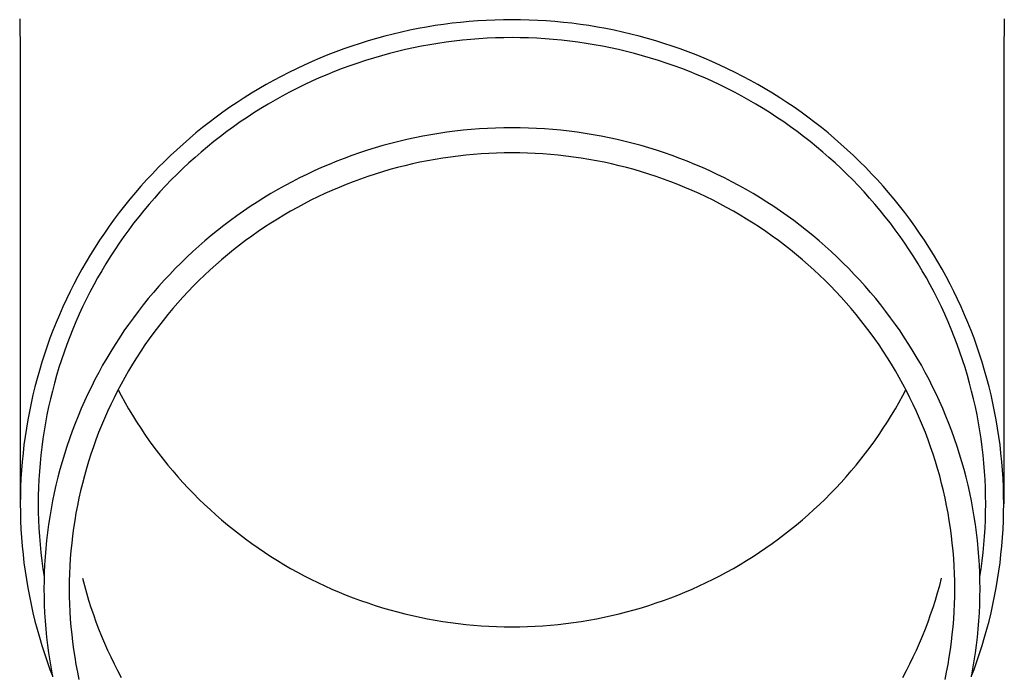
# Model space of a CAD drawing. Units: millimetres. Extents: x 0 to 33640, y 0 to 23760.
# Drawn here: x 9786 to 9846, y 9041 to 9081 of the extents above; entities that cross this region are included whole.
import ezdxf

# ---------------------------------------------------------------- set-up
doc = ezdxf.new("R2010")
doc.units = ezdxf.units.MM
doc.layers.add('YKK_13', color=4, linetype='Continuous', lineweight=30)

msp = doc.modelspace()

# ---------------------------------------------------------------- linework, layer by layer
at = {"layer": 'YKK_13'}
for p, q in [((9785.851, 9081.129), (9785.89, 9078.967)), ((9811.844, 9080.78), (9811.323, 9080.704)), ((9812.366, 9080.848), (9811.844, 9080.78)), ((9812.888, 9080.907), (9812.366, 9080.848)), ((9813.412, 9080.956), (9812.888, 9080.907)), ((9813.937, 9080.997), (9813.412, 9080.956)), ((9814.462, 9081.029), (9813.937, 9080.997)), ((9814.988, 9081.051), (9814.462, 9081.029)), ((9815.514, 9081.065), (9814.988, 9081.051)), ((9816.04, 9081.069), (9815.514, 9081.065)), ((9816.566, 9081.065), (9816.04, 9081.069)), ((9817.092, 9081.051), (9816.566, 9081.065)), ((9817.618, 9081.029), (9817.092, 9081.051)), ((9818.143, 9080.997), (9817.618, 9081.029)), ((9818.668, 9080.956), (9818.143, 9080.997)), ((9819.191, 9080.907), (9818.668, 9080.956)), ((9819.714, 9080.848), (9819.191, 9080.907)), ((9820.236, 9080.78), (9819.714, 9080.848)), ((9820.756, 9080.704), (9820.236, 9080.78)), ((9846.229, 9081.129), (9846.19, 9078.967)), ((9808.746, 9080.187), (9808.237, 9080.058)), ((9809.258, 9080.308), (9808.746, 9080.187)), ((9809.771, 9080.421), (9809.258, 9080.308)), ((9810.287, 9080.524), (9809.771, 9080.421)), ((9810.804, 9080.618), (9810.287, 9080.524)), ((9811.323, 9080.704), (9810.804, 9080.618)), ((9821.275, 9080.618), (9820.756, 9080.704)), ((9821.793, 9080.524), (9821.275, 9080.618)), ((9822.308, 9080.421), (9821.793, 9080.524)), ((9822.822, 9080.308), (9822.308, 9080.421)), ((9823.334, 9080.187), (9822.822, 9080.308)), ((9823.843, 9080.058), (9823.334, 9080.187)), ((9806.723, 9079.616), (9806.224, 9079.452)), ((9807.225, 9079.772), (9806.723, 9079.616)), ((9807.729, 9079.919), (9807.225, 9079.772)), ((9808.237, 9080.058), (9807.729, 9079.919)), ((9811.495, 9079.617), (9810.995, 9079.535)), ((9811.997, 9079.691), (9811.495, 9079.617)), ((9812.5, 9079.756), (9811.997, 9079.691)), ((9813.003, 9079.813), (9812.5, 9079.756)), ((9813.508, 9079.861), (9813.003, 9079.813)), ((9814.013, 9079.9), (9813.508, 9079.861)), ((9814.52, 9079.93), (9814.013, 9079.9)), ((9815.026, 9079.952), (9814.52, 9079.93)), ((9815.533, 9079.965), (9815.026, 9079.952)), ((9816.04, 9079.969), (9815.533, 9079.965)), ((9816.547, 9079.965), (9816.04, 9079.969)), ((9817.054, 9079.952), (9816.547, 9079.965)), ((9817.56, 9079.93), (9817.054, 9079.952)), ((9818.066, 9079.9), (9817.56, 9079.93)), ((9818.572, 9079.861), (9818.066, 9079.9)), ((9819.076, 9079.813), (9818.572, 9079.861)), ((9819.58, 9079.756), (9819.076, 9079.813)), ((9820.083, 9079.691), (9819.58, 9079.756)), ((9820.584, 9079.617), (9820.083, 9079.691)), ((9821.084, 9079.535), (9820.584, 9079.617)), ((9824.35, 9079.919), (9823.843, 9080.058)), ((9824.855, 9079.772), (9824.35, 9079.919)), ((9825.357, 9079.616), (9824.855, 9079.772)), ((9825.856, 9079.452), (9825.357, 9079.616)), ((9805.235, 9079.097), (9804.746, 9078.907)), ((9805.728, 9079.279), (9805.235, 9079.097)), ((9806.224, 9079.452), (9805.728, 9079.279)), ((9808.521, 9078.995), (9808.033, 9078.862)), ((9809.012, 9079.12), (9808.521, 9078.995)), ((9809.505, 9079.237), (9809.012, 9079.12)), ((9810, 9079.345), (9809.505, 9079.237)), ((9810.497, 9079.444), (9810, 9079.345)), ((9810.995, 9079.535), (9810.497, 9079.444)), ((9821.583, 9079.444), (9821.084, 9079.535)), ((9822.08, 9079.345), (9821.583, 9079.444)), ((9822.575, 9079.237), (9822.08, 9079.345)), ((9823.068, 9079.12), (9822.575, 9079.237)), ((9823.559, 9078.995), (9823.068, 9079.12)), ((9824.047, 9078.862), (9823.559, 9078.995)), ((9826.352, 9079.279), (9825.856, 9079.452)), ((9826.845, 9079.097), (9826.352, 9079.279)), ((9827.334, 9078.907), (9826.845, 9079.097)), ((9785.89, 9078.966), (9785.89, 9051.379)), ((9803.777, 9078.503), (9803.298, 9078.288)), ((9804.259, 9078.709), (9803.777, 9078.503)), ((9804.746, 9078.907), (9804.259, 9078.709)), ((9806.582, 9078.412), (9806.104, 9078.245)), ((9807.063, 9078.57), (9806.582, 9078.412)), ((9807.547, 9078.72), (9807.063, 9078.57)), ((9808.033, 9078.862), (9807.547, 9078.72)), ((9824.533, 9078.72), (9824.047, 9078.862)), ((9825.017, 9078.57), (9824.533, 9078.72)), ((9825.498, 9078.412), (9825.017, 9078.57)), ((9825.976, 9078.245), (9825.498, 9078.412)), ((9827.82, 9078.709), (9827.334, 9078.907)), ((9828.303, 9078.503), (9827.82, 9078.709)), ((9828.782, 9078.288), (9828.303, 9078.503)), ((9846.19, 9078.966), (9846.19, 9051.379)), ((9802.352, 9077.833), (9801.885, 9077.594)), ((9802.823, 9078.065), (9802.352, 9077.833)), ((9803.298, 9078.288), (9802.823, 9078.065)), ((9805.158, 9077.888), (9804.689, 9077.697)), ((9805.629, 9078.07), (9805.158, 9077.888)), ((9806.104, 9078.245), (9805.629, 9078.07)), ((9826.45, 9078.07), (9825.976, 9078.245)), ((9826.922, 9077.888), (9826.45, 9078.07)), ((9827.391, 9077.697), (9826.922, 9077.888)), ((9829.257, 9078.065), (9828.782, 9078.288)), ((9829.728, 9077.833), (9829.257, 9078.065)), ((9830.194, 9077.594), (9829.728, 9077.833)), ((9801.423, 9077.347), (9800.965, 9077.092)), ((9801.885, 9077.594), (9801.423, 9077.347)), ((9803.763, 9077.291), (9803.305, 9077.076)), ((9804.224, 9077.498), (9803.763, 9077.291)), ((9804.689, 9077.697), (9804.224, 9077.498)), ((9827.856, 9077.498), (9827.391, 9077.697)), ((9828.317, 9077.291), (9827.856, 9077.498)), ((9828.775, 9077.076), (9828.317, 9077.291)), ((9830.657, 9077.347), (9830.194, 9077.594)), ((9831.115, 9077.092), (9830.657, 9077.347)), ((9800.063, 9076.558), (9799.619, 9076.279)), ((9800.512, 9076.829), (9800.063, 9076.558)), ((9800.965, 9077.092), (9800.512, 9076.829)), ((9802.402, 9076.623), (9801.956, 9076.385)), ((9802.851, 9076.853), (9802.402, 9076.623)), ((9803.305, 9077.076), (9802.851, 9076.853)), ((9829.228, 9076.853), (9828.775, 9077.076)), ((9829.678, 9076.623), (9829.228, 9076.853)), ((9830.124, 9076.385), (9829.678, 9076.623)), ((9831.568, 9076.829), (9831.115, 9077.092)), ((9832.017, 9076.558), (9831.568, 9076.829)), ((9832.461, 9076.279), (9832.017, 9076.558)), ((9799.18, 9075.993), (9798.747, 9075.7)), ((9799.619, 9076.279), (9799.18, 9075.993)), ((9801.515, 9076.139), (9801.078, 9075.886)), ((9801.956, 9076.385), (9801.515, 9076.139)), ((9830.565, 9076.139), (9830.124, 9076.385)), ((9831.002, 9075.886), (9830.565, 9076.139)), ((9832.9, 9075.993), (9832.461, 9076.279)), ((9833.333, 9075.7), (9832.9, 9075.993)), ((9798.318, 9075.399), (9797.895, 9075.091)), ((9798.747, 9075.7), (9798.318, 9075.399)), ((9800.218, 9075.357), (9799.795, 9075.082)), ((9800.646, 9075.625), (9800.218, 9075.357)), ((9801.078, 9075.886), (9800.646, 9075.625)), ((9831.434, 9075.625), (9831.002, 9075.886)), ((9831.862, 9075.357), (9831.434, 9075.625)), ((9832.284, 9075.082), (9831.862, 9075.357)), ((9833.762, 9075.399), (9833.333, 9075.7)), ((9834.185, 9075.091), (9833.762, 9075.399)), ((9797.478, 9074.775), (9797.066, 9074.453)), ((9797.895, 9075.091), (9797.478, 9074.775)), ((9799.378, 9074.799), (9798.965, 9074.509)), ((9799.795, 9075.082), (9799.378, 9074.799)), ((9832.702, 9074.799), (9832.284, 9075.082)), ((9833.115, 9074.509), (9832.702, 9074.799)), ((9834.602, 9074.775), (9834.185, 9075.091)), ((9835.014, 9074.453), (9834.602, 9074.775)), ((9797.066, 9074.453), (9796.66, 9074.123)), ((9798.557, 9074.212), (9798.155, 9073.909)), ((9798.965, 9074.509), (9798.557, 9074.212)), ((9812.046, 9074.17), (9811.55, 9074.097)), ((9812.542, 9074.234), (9812.046, 9074.17)), ((9813.04, 9074.29), (9812.542, 9074.234)), ((9813.539, 9074.337), (9813.04, 9074.29)), ((9814.038, 9074.376), (9813.539, 9074.337)), ((9814.538, 9074.406), (9814.038, 9074.376)), ((9815.038, 9074.428), (9814.538, 9074.406)), ((9815.539, 9074.441), (9815.038, 9074.428)), ((9816.04, 9074.445), (9815.539, 9074.441)), ((9816.541, 9074.441), (9816.04, 9074.445)), ((9817.042, 9074.428), (9816.541, 9074.441)), ((9817.542, 9074.406), (9817.042, 9074.428)), ((9818.042, 9074.376), (9817.542, 9074.406)), ((9818.541, 9074.337), (9818.042, 9074.376)), ((9819.04, 9074.29), (9818.541, 9074.337)), ((9819.538, 9074.234), (9819.04, 9074.29)), ((9820.034, 9074.17), (9819.538, 9074.234)), ((9820.53, 9074.097), (9820.034, 9074.17)), ((9833.523, 9074.212), (9833.115, 9074.509)), ((9833.925, 9073.909), (9833.523, 9074.212)), ((9835.42, 9074.123), (9835.014, 9074.453)), ((9796.26, 9073.787), (9795.866, 9073.443)), ((9796.66, 9074.123), (9796.26, 9073.787)), ((9797.758, 9073.598), (9797.367, 9073.281)), ((9798.155, 9073.909), (9797.758, 9073.598)), ((9809.097, 9073.605), (9808.612, 9073.481)), ((9809.584, 9073.72), (9809.097, 9073.605)), ((9810.073, 9073.827), (9809.584, 9073.72)), ((9810.564, 9073.925), (9810.073, 9073.827)), ((9811.056, 9074.015), (9810.564, 9073.925)), ((9811.55, 9074.097), (9811.056, 9074.015)), ((9821.024, 9074.015), (9820.53, 9074.097)), ((9821.516, 9073.925), (9821.024, 9074.015)), ((9822.007, 9073.827), (9821.516, 9073.925)), ((9822.496, 9073.72), (9822.007, 9073.827)), ((9822.983, 9073.605), (9822.496, 9073.72)), ((9823.468, 9073.481), (9822.983, 9073.605)), ((9834.322, 9073.598), (9833.925, 9073.909)), ((9834.713, 9073.281), (9834.322, 9073.598)), ((9835.82, 9073.787), (9835.42, 9074.123)), ((9836.214, 9073.443), (9835.82, 9073.787)), ((9795.478, 9073.093), (9795.096, 9072.737)), ((9795.866, 9073.443), (9795.478, 9073.093)), ((9796.981, 9072.956), (9796.602, 9072.626)), ((9797.367, 9073.281), (9796.981, 9072.956)), ((9807.171, 9073.061), (9806.696, 9072.904)), ((9807.649, 9073.209), (9807.171, 9073.061)), ((9808.129, 9073.35), (9807.649, 9073.209)), ((9808.612, 9073.481), (9808.129, 9073.35)), ((9823.951, 9073.35), (9823.468, 9073.481)), ((9824.431, 9073.209), (9823.951, 9073.35)), ((9824.909, 9073.061), (9824.431, 9073.209)), ((9825.384, 9072.904), (9824.909, 9073.061)), ((9835.098, 9072.956), (9834.713, 9073.281)), ((9835.478, 9072.626), (9835.098, 9072.956)), ((9836.602, 9073.093), (9836.214, 9073.443)), ((9836.984, 9072.737), (9836.602, 9073.093)), ((9794.721, 9072.373), (9794.352, 9072.004)), ((9795.096, 9072.737), (9794.721, 9072.373)), ((9796.602, 9072.626), (9796.228, 9072.289)), ((9805.289, 9072.386), (9804.826, 9072.197)), ((9805.755, 9072.567), (9805.289, 9072.386)), ((9806.224, 9072.74), (9805.755, 9072.567)), ((9806.696, 9072.904), (9806.224, 9072.74)), ((9810.859, 9072.419), (9810.395, 9072.326)), ((9811.325, 9072.504), (9810.859, 9072.419)), ((9811.793, 9072.581), (9811.325, 9072.504)), ((9812.261, 9072.65), (9811.793, 9072.581)), ((9812.731, 9072.711), (9812.261, 9072.65)), ((9813.202, 9072.763), (9812.731, 9072.711)), ((9813.674, 9072.808), (9813.202, 9072.763)), ((9814.146, 9072.845), (9813.674, 9072.808)), ((9814.619, 9072.873), (9814.146, 9072.845)), ((9815.092, 9072.894), (9814.619, 9072.873)), ((9815.566, 9072.906), (9815.092, 9072.894)), ((9816.04, 9072.91), (9815.566, 9072.906)), ((9816.514, 9072.906), (9816.04, 9072.91)), ((9816.987, 9072.894), (9816.514, 9072.906)), ((9817.461, 9072.873), (9816.987, 9072.894)), ((9817.934, 9072.845), (9817.461, 9072.873)), ((9818.406, 9072.808), (9817.934, 9072.845)), ((9818.878, 9072.763), (9818.406, 9072.808)), ((9819.349, 9072.711), (9818.878, 9072.763)), ((9819.818, 9072.65), (9819.349, 9072.711)), ((9820.287, 9072.581), (9819.818, 9072.65)), ((9820.754, 9072.504), (9820.287, 9072.581)), ((9821.22, 9072.419), (9820.754, 9072.504)), ((9821.685, 9072.326), (9821.22, 9072.419)), ((9825.856, 9072.74), (9825.384, 9072.904)), ((9826.325, 9072.567), (9825.856, 9072.74)), ((9826.791, 9072.386), (9826.325, 9072.567)), ((9827.254, 9072.197), (9826.791, 9072.386)), ((9835.852, 9072.289), (9835.478, 9072.626)), ((9837.359, 9072.373), (9836.984, 9072.737)), ((9837.728, 9072.004), (9837.359, 9072.373)), ((9794.352, 9072.004), (9793.99, 9071.628)), ((9795.86, 9071.945), (9795.498, 9071.596)), ((9796.228, 9072.289), (9795.86, 9071.945)), ((9803.911, 9071.796), (9803.459, 9071.583)), ((9804.367, 9072), (9803.911, 9071.796)), ((9804.826, 9072.197), (9804.367, 9072)), ((9808.102, 9071.741), (9807.65, 9071.601)), ((9808.556, 9071.874), (9808.102, 9071.741)), ((9809.013, 9071.999), (9808.556, 9071.874)), ((9809.472, 9072.116), (9809.013, 9071.999)), ((9809.932, 9072.225), (9809.472, 9072.116)), ((9810.395, 9072.326), (9809.932, 9072.225)), ((9822.147, 9072.225), (9821.685, 9072.326)), ((9822.608, 9072.116), (9822.147, 9072.225)), ((9823.067, 9071.999), (9822.608, 9072.116)), ((9823.523, 9071.874), (9823.067, 9071.999)), ((9823.978, 9071.741), (9823.523, 9071.874)), ((9824.43, 9071.601), (9823.978, 9071.741)), ((9827.713, 9072), (9827.254, 9072.197)), ((9828.169, 9071.796), (9827.713, 9072)), ((9828.621, 9071.583), (9828.169, 9071.796)), ((9836.22, 9071.945), (9835.852, 9072.289)), ((9836.581, 9071.596), (9836.22, 9071.945)), ((9838.09, 9071.628), (9837.728, 9072.004)), ((9793.634, 9071.246), (9793.285, 9070.858)), ((9793.99, 9071.628), (9793.634, 9071.246)), ((9795.143, 9071.24), (9794.794, 9070.878)), ((9795.498, 9071.596), (9795.143, 9071.24)), ((9802.566, 9071.135), (9802.126, 9070.9)), ((9803.01, 9071.363), (9802.566, 9071.135)), ((9803.459, 9071.583), (9803.01, 9071.363)), ((9806.31, 9071.134), (9805.869, 9070.963)), ((9806.754, 9071.297), (9806.31, 9071.134)), ((9807.201, 9071.453), (9806.754, 9071.297)), ((9807.65, 9071.601), (9807.201, 9071.453)), ((9824.879, 9071.453), (9824.43, 9071.601)), ((9825.326, 9071.297), (9824.879, 9071.453)), ((9825.77, 9071.134), (9825.326, 9071.297)), ((9826.21, 9070.963), (9825.77, 9071.134)), ((9829.069, 9071.363), (9828.621, 9071.583)), ((9829.514, 9071.135), (9829.069, 9071.363)), ((9829.954, 9070.9), (9829.514, 9071.135)), ((9836.937, 9071.24), (9836.581, 9071.596)), ((9837.286, 9070.878), (9836.937, 9071.24)), ((9838.446, 9071.246), (9838.09, 9071.628)), ((9838.794, 9070.858), (9838.446, 9071.246)), ((9793.285, 9070.858), (9792.944, 9070.464)), ((9794.794, 9070.878), (9794.452, 9070.51)), ((9801.69, 9070.657), (9801.258, 9070.406)), ((9802.126, 9070.9), (9801.69, 9070.657)), ((9804.997, 9070.598), (9804.566, 9070.405)), ((9805.432, 9070.784), (9804.997, 9070.598)), ((9805.869, 9070.963), (9805.432, 9070.784)), ((9826.648, 9070.784), (9826.21, 9070.963)), ((9827.083, 9070.598), (9826.648, 9070.784)), ((9827.514, 9070.405), (9827.083, 9070.598)), ((9830.39, 9070.657), (9829.954, 9070.9)), ((9830.821, 9070.406), (9830.39, 9070.657)), ((9837.628, 9070.51), (9837.286, 9070.878)), ((9839.136, 9070.464), (9838.794, 9070.858)), ((9792.609, 9070.064), (9792.281, 9069.658)), ((9792.944, 9070.464), (9792.609, 9070.064)), ((9794.116, 9070.136), (9793.786, 9069.757)), ((9794.452, 9070.51), (9794.116, 9070.136)), ((9800.831, 9070.148), (9800.409, 9069.883)), ((9801.258, 9070.406), (9800.831, 9070.148)), ((9803.714, 9069.995), (9803.294, 9069.78)), ((9804.138, 9070.204), (9803.714, 9069.995)), ((9804.566, 9070.405), (9804.138, 9070.204)), ((9827.942, 9070.204), (9827.514, 9070.405)), ((9828.366, 9069.995), (9827.942, 9070.204)), ((9828.786, 9069.78), (9828.366, 9069.995)), ((9831.249, 9070.148), (9830.821, 9070.406)), ((9831.671, 9069.883), (9831.249, 9070.148)), ((9837.964, 9070.136), (9837.628, 9070.51)), ((9838.293, 9069.757), (9837.964, 9070.136)), ((9839.471, 9070.064), (9839.136, 9070.464)), ((9839.798, 9069.658), (9839.471, 9070.064)), ((9792.281, 9069.658), (9791.961, 9069.247)), ((9793.464, 9069.372), (9793.148, 9068.981)), ((9793.786, 9069.757), (9793.464, 9069.372)), ((9799.578, 9069.331), (9799.17, 9069.045)), ((9799.991, 9069.611), (9799.578, 9069.331)), ((9800.409, 9069.883), (9799.991, 9069.611)), ((9802.465, 9069.327), (9802.057, 9069.091)), ((9802.877, 9069.557), (9802.465, 9069.327)), ((9803.294, 9069.78), (9802.877, 9069.557)), ((9829.202, 9069.557), (9828.786, 9069.78)), ((9829.615, 9069.327), (9829.202, 9069.557)), ((9830.023, 9069.091), (9829.615, 9069.327)), ((9832.089, 9069.611), (9831.671, 9069.883)), ((9832.502, 9069.331), (9832.089, 9069.611)), ((9832.909, 9069.045), (9832.502, 9069.331)), ((9838.616, 9069.372), (9838.293, 9069.757)), ((9838.932, 9068.981), (9838.616, 9069.372)), ((9840.119, 9069.247), (9839.798, 9069.658)), ((9791.648, 9068.831), (9791.342, 9068.409)), ((9791.961, 9069.247), (9791.648, 9068.831)), ((9793.148, 9068.981), (9792.84, 9068.585)), ((9798.768, 9068.751), (9798.37, 9068.451)), ((9799.17, 9069.045), (9798.768, 9068.751)), ((9801.653, 9068.847), (9801.253, 9068.596)), ((9802.057, 9069.091), (9801.653, 9068.847)), ((9830.427, 9068.847), (9830.023, 9069.091)), ((9830.827, 9068.596), (9830.427, 9068.847)), ((9833.312, 9068.751), (9832.909, 9069.045)), ((9833.709, 9068.451), (9833.312, 9068.751)), ((9839.24, 9068.585), (9838.932, 9068.981)), ((9840.432, 9068.831), (9840.119, 9069.247)), ((9840.737, 9068.409), (9840.432, 9068.831)), ((9791.342, 9068.409), (9791.044, 9067.982)), ((9792.538, 9068.184), (9792.244, 9067.778)), ((9792.84, 9068.585), (9792.538, 9068.184)), ((9797.978, 9068.144), (9797.592, 9067.83)), ((9798.37, 9068.451), (9797.978, 9068.144)), ((9800.858, 9068.338), (9800.467, 9068.074)), ((9801.253, 9068.596), (9800.858, 9068.338)), ((9831.222, 9068.338), (9830.827, 9068.596)), ((9831.612, 9068.074), (9831.222, 9068.338)), ((9834.101, 9068.144), (9833.709, 9068.451)), ((9834.488, 9067.83), (9834.101, 9068.144)), ((9839.542, 9068.184), (9839.24, 9068.585)), ((9839.836, 9067.778), (9839.542, 9068.184)), ((9841.035, 9067.982), (9840.737, 9068.409)), ((9790.754, 9067.55), (9790.471, 9067.113)), ((9791.044, 9067.982), (9790.754, 9067.55)), ((9792.244, 9067.778), (9791.956, 9067.367)), ((9797.211, 9067.509), (9796.836, 9067.182)), ((9797.592, 9067.83), (9797.211, 9067.509)), ((9799.701, 9067.525), (9799.325, 9067.241)), ((9800.082, 9067.803), (9799.701, 9067.525)), ((9800.467, 9068.074), (9800.082, 9067.803)), ((9831.998, 9067.803), (9831.612, 9068.074)), ((9832.379, 9067.525), (9831.998, 9067.803)), ((9832.755, 9067.241), (9832.379, 9067.525)), ((9834.869, 9067.509), (9834.488, 9067.83)), ((9835.244, 9067.182), (9834.869, 9067.509)), ((9840.123, 9067.367), (9839.836, 9067.778)), ((9841.326, 9067.55), (9841.035, 9067.982)), ((9841.609, 9067.113), (9841.326, 9067.55)), ((9790.471, 9067.113), (9790.196, 9066.671)), ((9791.677, 9066.951), (9791.404, 9066.53)), ((9791.956, 9067.367), (9791.677, 9066.951)), ((9796.836, 9067.182), (9796.467, 9066.849)), ((9798.954, 9066.951), (9798.588, 9066.654)), ((9799.325, 9067.241), (9798.954, 9066.951)), ((9833.126, 9066.951), (9832.755, 9067.241)), ((9833.492, 9066.654), (9833.126, 9066.951)), ((9835.613, 9066.849), (9835.244, 9067.182)), ((9840.403, 9066.951), (9840.123, 9067.367)), ((9840.676, 9066.53), (9840.403, 9066.951)), ((9841.883, 9066.671), (9841.609, 9067.113)), ((9790.196, 9066.671), (9789.929, 9066.224)), ((9791.404, 9066.53), (9791.139, 9066.104)), ((9796.103, 9066.509), (9795.746, 9066.163)), ((9796.467, 9066.849), (9796.103, 9066.509)), ((9798.228, 9066.351), (9797.873, 9066.042)), ((9798.588, 9066.654), (9798.228, 9066.351)), ((9833.852, 9066.351), (9833.492, 9066.654)), ((9834.207, 9066.042), (9833.852, 9066.351)), ((9835.977, 9066.509), (9835.613, 9066.849)), ((9836.334, 9066.163), (9835.977, 9066.509)), ((9840.941, 9066.104), (9840.676, 9066.53)), ((9842.151, 9066.224), (9841.883, 9066.671)), ((9789.67, 9065.773), (9789.419, 9065.318)), ((9789.929, 9066.224), (9789.67, 9065.773)), ((9791.139, 9066.104), (9790.882, 9065.674)), ((9795.395, 9065.811), (9795.05, 9065.453)), ((9795.746, 9066.163), (9795.395, 9065.811)), ((9797.524, 9065.726), (9797.18, 9065.405)), ((9797.873, 9066.042), (9797.524, 9065.726)), ((9834.556, 9065.726), (9834.207, 9066.042)), ((9834.9, 9065.405), (9834.556, 9065.726)), ((9836.685, 9065.811), (9836.334, 9066.163)), ((9837.03, 9065.453), (9836.685, 9065.811)), ((9841.198, 9065.674), (9840.941, 9066.104)), ((9842.41, 9065.773), (9842.151, 9066.224)), ((9842.661, 9065.318), (9842.41, 9065.773)), ((9789.419, 9065.318), (9789.176, 9064.858)), ((9790.632, 9065.24), (9790.39, 9064.802)), ((9790.882, 9065.674), (9790.632, 9065.24)), ((9794.712, 9065.09), (9794.38, 9064.72)), ((9795.05, 9065.453), (9794.712, 9065.09)), ((9797.18, 9065.405), (9796.842, 9065.078)), ((9835.238, 9065.078), (9834.9, 9065.405)), ((9837.368, 9065.09), (9837.03, 9065.453)), ((9837.7, 9064.72), (9837.368, 9065.09)), ((9841.448, 9065.24), (9841.198, 9065.674)), ((9841.69, 9064.802), (9841.448, 9065.24)), ((9842.904, 9064.858), (9842.661, 9065.318)), ((9789.176, 9064.858), (9788.941, 9064.395)), ((9790.39, 9064.802), (9790.156, 9064.359)), ((9794.38, 9064.72), (9794.054, 9064.345)), ((9796.51, 9064.745), (9796.184, 9064.407)), ((9796.842, 9065.078), (9796.51, 9064.745)), ((9835.57, 9064.745), (9835.238, 9065.078)), ((9835.896, 9064.407), (9835.57, 9064.745)), ((9838.025, 9064.345), (9837.7, 9064.72)), ((9841.924, 9064.359), (9841.69, 9064.802)), ((9843.139, 9064.395), (9842.904, 9064.858)), ((9788.715, 9063.927), (9788.497, 9063.455)), ((9788.941, 9064.395), (9788.715, 9063.927)), ((9789.93, 9063.912), (9789.712, 9063.462)), ((9790.156, 9064.359), (9789.93, 9063.912)), ((9793.736, 9063.964), (9793.424, 9063.578)), ((9794.054, 9064.345), (9793.736, 9063.964)), ((9795.864, 9064.062), (9795.55, 9063.713)), ((9796.184, 9064.407), (9795.864, 9064.062)), ((9836.216, 9064.062), (9835.896, 9064.407)), ((9836.53, 9063.713), (9836.216, 9064.062)), ((9838.344, 9063.964), (9838.025, 9064.345)), ((9838.656, 9063.578), (9838.344, 9063.964)), ((9842.15, 9063.912), (9841.924, 9064.359)), ((9842.368, 9063.462), (9842.15, 9063.912)), ((9843.365, 9063.927), (9843.139, 9064.395)), ((9843.583, 9063.455), (9843.365, 9063.927)), ((9788.497, 9063.455), (9788.287, 9062.98)), ((9789.712, 9063.462), (9789.501, 9063.008)), ((9793.424, 9063.578), (9793.119, 9063.186)), ((9795.242, 9063.358), (9794.94, 9062.998)), ((9795.55, 9063.713), (9795.242, 9063.358)), ((9836.838, 9063.358), (9836.53, 9063.713)), ((9837.139, 9062.998), (9836.838, 9063.358)), ((9838.961, 9063.186), (9838.656, 9063.578)), ((9842.578, 9063.008), (9842.368, 9063.462)), ((9843.793, 9062.98), (9843.583, 9063.455)), ((9788.287, 9062.98), (9788.085, 9062.501)), ((9789.501, 9063.008), (9789.299, 9062.55)), ((9792.821, 9062.79), (9792.53, 9062.388)), ((9793.119, 9063.186), (9792.821, 9062.79)), ((9794.94, 9062.998), (9794.645, 9062.633)), ((9837.434, 9062.633), (9837.139, 9062.998)), ((9839.259, 9062.79), (9838.961, 9063.186)), ((9839.55, 9062.388), (9839.259, 9062.79)), ((9842.781, 9062.55), (9842.578, 9063.008)), ((9843.994, 9062.501), (9843.793, 9062.98)), ((9788.085, 9062.501), (9787.892, 9062.019)), ((9789.105, 9062.089), (9788.919, 9061.625)), ((9789.299, 9062.55), (9789.105, 9062.089)), ((9792.53, 9062.388), (9792.247, 9061.981)), ((9794.357, 9062.262), (9794.075, 9061.887)), ((9794.645, 9062.633), (9794.357, 9062.262)), ((9837.723, 9062.262), (9837.434, 9062.633)), ((9838.005, 9061.887), (9837.723, 9062.262)), ((9839.833, 9061.981), (9839.55, 9062.388)), ((9842.975, 9062.089), (9842.781, 9062.55)), ((9843.16, 9061.625), (9842.975, 9062.089)), ((9844.187, 9062.019), (9843.994, 9062.501)), ((9787.708, 9061.534), (9787.533, 9061.045)), ((9787.892, 9062.019), (9787.708, 9061.534)), ((9788.919, 9061.625), (9788.742, 9061.158)), ((9791.97, 9061.57), (9791.701, 9061.153)), ((9792.247, 9061.981), (9791.97, 9061.57)), ((9793.8, 9061.507), (9793.532, 9061.123)), ((9794.075, 9061.887), (9793.8, 9061.507)), ((9838.28, 9061.507), (9838.005, 9061.887)), ((9838.548, 9061.123), (9838.28, 9061.507)), ((9840.11, 9061.57), (9839.833, 9061.981)), ((9840.379, 9061.153), (9840.11, 9061.57)), ((9843.338, 9061.158), (9843.16, 9061.625)), ((9844.372, 9061.534), (9844.187, 9062.019)), ((9844.547, 9061.045), (9844.372, 9061.534)), ((9787.533, 9061.045), (9787.366, 9060.554)), ((9788.742, 9061.158), (9788.573, 9060.687)), ((9791.701, 9061.153), (9791.439, 9060.733)), ((9793.532, 9061.123), (9793.27, 9060.734)), ((9838.81, 9060.734), (9838.548, 9061.123)), ((9840.641, 9060.733), (9840.379, 9061.153)), ((9843.507, 9060.687), (9843.338, 9061.158)), ((9844.714, 9060.554), (9844.547, 9061.045)), ((9787.366, 9060.554), (9787.207, 9060.06)), ((9788.573, 9060.687), (9788.412, 9060.214)), ((9791.185, 9060.307), (9790.938, 9059.878)), ((9791.439, 9060.733), (9791.185, 9060.307)), ((9793.015, 9060.34), (9792.768, 9059.942)), ((9793.27, 9060.734), (9793.015, 9060.34)), ((9839.064, 9060.34), (9838.81, 9060.734)), ((9839.312, 9059.942), (9839.064, 9060.34)), ((9840.895, 9060.307), (9840.641, 9060.733)), ((9841.141, 9059.878), (9840.895, 9060.307)), ((9843.668, 9060.214), (9843.507, 9060.687)), ((9844.872, 9060.06), (9844.714, 9060.554)), ((9787.207, 9060.06), (9787.058, 9059.563)), ((9788.259, 9059.738), (9788.115, 9059.26)), ((9788.412, 9060.214), (9788.259, 9059.738)), ((9790.938, 9059.878), (9790.699, 9059.444)), ((9792.768, 9059.942), (9792.527, 9059.54)), ((9839.552, 9059.54), (9839.312, 9059.942)), ((9841.38, 9059.444), (9841.141, 9059.878)), ((9843.821, 9059.738), (9843.668, 9060.214)), ((9843.965, 9059.26), (9843.821, 9059.738)), ((9845.022, 9059.563), (9844.872, 9060.06)), ((9786.917, 9059.064), (9786.785, 9058.562)), ((9787.058, 9059.563), (9786.917, 9059.064)), ((9788.115, 9059.26), (9787.98, 9058.779)), ((9790.699, 9059.444), (9790.468, 9059.006)), ((9792.294, 9059.134), (9792.068, 9058.724)), ((9792.527, 9059.54), (9792.294, 9059.134)), ((9839.786, 9059.134), (9839.552, 9059.54)), ((9840.012, 9058.724), (9839.786, 9059.134)), ((9841.612, 9059.006), (9841.38, 9059.444)), ((9844.1, 9058.779), (9843.965, 9059.26)), ((9845.163, 9059.064), (9845.022, 9059.563)), ((9845.294, 9058.562), (9845.163, 9059.064)), ((9786.785, 9058.562), (9786.663, 9058.058)), ((9787.98, 9058.779), (9787.853, 9058.296)), ((9790.245, 9058.565), (9790.029, 9058.119)), ((9790.468, 9059.006), (9790.245, 9058.565)), ((9792.068, 9058.724), (9791.849, 9058.31)), ((9840.231, 9058.31), (9840.012, 9058.724)), ((9841.835, 9058.565), (9841.612, 9059.006)), ((9842.051, 9058.119), (9841.835, 9058.565)), ((9844.227, 9058.296), (9844.1, 9058.779)), ((9845.417, 9058.058), (9845.294, 9058.562)), ((9786.663, 9058.058), (9786.549, 9057.552)), ((9787.853, 9058.296), (9787.734, 9057.811)), ((9790.029, 9058.119), (9789.821, 9057.67)), ((9791.638, 9057.892), (9791.434, 9057.471)), ((9791.849, 9058.31), (9791.638, 9057.892)), ((9791.885, 9058.377), (9792.068, 9058.03)), ((9792.068, 9058.03), (9792.294, 9057.62)), ((9839.786, 9057.62), (9840.012, 9058.03)), ((9840.012, 9058.03), (9840.195, 9058.377)), ((9840.442, 9057.892), (9840.231, 9058.31)), ((9840.646, 9057.471), (9840.442, 9057.892)), ((9842.259, 9057.67), (9842.051, 9058.119)), ((9844.345, 9057.811), (9844.227, 9058.296)), ((9845.531, 9057.552), (9845.417, 9058.058)), ((9786.549, 9057.552), (9786.444, 9057.044)), ((9787.625, 9057.324), (9787.524, 9056.835)), ((9787.734, 9057.811), (9787.625, 9057.324)), ((9789.821, 9057.67), (9789.621, 9057.218)), ((9791.434, 9057.471), (9791.237, 9057.046)), ((9792.294, 9057.62), (9792.527, 9057.214)), ((9839.552, 9057.214), (9839.786, 9057.62)), ((9840.843, 9057.046), (9840.646, 9057.471)), ((9842.458, 9057.218), (9842.259, 9057.67)), ((9844.455, 9057.324), (9844.345, 9057.811)), ((9844.556, 9056.835), (9844.455, 9057.324)), ((9845.636, 9057.044), (9845.531, 9057.552)), ((9786.444, 9057.044), (9786.348, 9056.535)), ((9787.524, 9056.835), (9787.431, 9056.344)), ((9789.43, 9056.762), (9789.246, 9056.303)), ((9789.621, 9057.218), (9789.43, 9056.762)), ((9791.237, 9057.046), (9791.048, 9056.618)), ((9792.527, 9057.214), (9792.768, 9056.812)), ((9792.768, 9056.812), (9793.015, 9056.414)), ((9839.064, 9056.414), (9839.312, 9056.812)), ((9839.312, 9056.812), (9839.552, 9057.214)), ((9841.032, 9056.618), (9840.843, 9057.046)), ((9842.65, 9056.762), (9842.458, 9057.218)), ((9842.834, 9056.303), (9842.65, 9056.762)), ((9844.649, 9056.344), (9844.556, 9056.835)), ((9845.732, 9056.535), (9845.636, 9057.044)), ((9786.348, 9056.535), (9786.261, 9056.024)), ((9787.431, 9056.344), (9787.348, 9055.852)), ((9789.246, 9056.303), (9789.071, 9055.841)), ((9790.867, 9056.187), (9790.693, 9055.753)), ((9791.048, 9056.618), (9790.867, 9056.187)), ((9793.015, 9056.414), (9793.27, 9056.02)), ((9838.81, 9056.02), (9839.064, 9056.414)), ((9841.213, 9056.187), (9841.032, 9056.618)), ((9841.387, 9055.753), (9841.213, 9056.187)), ((9843.009, 9055.841), (9842.834, 9056.303)), ((9844.732, 9055.852), (9844.649, 9056.344)), ((9845.819, 9056.024), (9845.732, 9056.535)), ((9786.183, 9055.511), (9786.115, 9054.998)), ((9786.261, 9056.024), (9786.183, 9055.511)), ((9787.348, 9055.852), (9787.273, 9055.358)), ((9789.071, 9055.841), (9788.904, 9055.375)), ((9790.693, 9055.753), (9790.527, 9055.316)), ((9793.27, 9056.02), (9793.532, 9055.631)), ((9793.532, 9055.631), (9793.8, 9055.247)), ((9838.28, 9055.247), (9838.548, 9055.631)), ((9838.548, 9055.631), (9838.81, 9056.02)), ((9841.553, 9055.316), (9841.387, 9055.753)), ((9843.176, 9055.375), (9843.009, 9055.841)), ((9844.807, 9055.358), (9844.732, 9055.852)), ((9845.896, 9055.511), (9845.819, 9056.024)), ((9845.965, 9054.998), (9845.896, 9055.511)), ((9786.115, 9054.998), (9786.055, 9054.483)), ((9787.206, 9054.864), (9787.149, 9054.368)), ((9787.273, 9055.358), (9787.206, 9054.864)), ((9788.745, 9054.907), (9788.594, 9054.437)), ((9788.904, 9055.375), (9788.745, 9054.907)), ((9790.369, 9054.876), (9790.219, 9054.433)), ((9790.527, 9055.316), (9790.369, 9054.876)), ((9793.8, 9055.247), (9794.075, 9054.867)), ((9794.075, 9054.867), (9794.357, 9054.491)), ((9837.723, 9054.491), (9838.005, 9054.867)), ((9838.005, 9054.867), (9838.28, 9055.247)), ((9841.711, 9054.876), (9841.553, 9055.316)), ((9841.861, 9054.433), (9841.711, 9054.876)), ((9843.335, 9054.907), (9843.176, 9055.375)), ((9843.486, 9054.437), (9843.335, 9054.907)), ((9844.873, 9054.864), (9844.807, 9055.358)), ((9844.931, 9054.368), (9844.873, 9054.864)), ((9846.025, 9054.483), (9845.965, 9054.998)), ((9786.055, 9054.483), (9786.005, 9053.967)), ((9787.149, 9054.368), (9787.1, 9053.871)), ((9788.594, 9054.437), (9788.452, 9053.964)), ((9790.219, 9054.433), (9790.076, 9053.988)), ((9794.357, 9054.491), (9794.645, 9054.121)), ((9837.434, 9054.121), (9837.723, 9054.491)), ((9842.004, 9053.988), (9841.861, 9054.433)), ((9843.628, 9053.964), (9843.486, 9054.437)), ((9844.979, 9053.871), (9844.931, 9054.368)), ((9846.075, 9053.967), (9846.025, 9054.483)), ((9786.005, 9053.967), (9785.963, 9053.45)), ((9787.1, 9053.871), (9787.061, 9053.374)), ((9788.452, 9053.964), (9788.318, 9053.488)), ((9790.076, 9053.988), (9789.942, 9053.54)), ((9794.645, 9054.121), (9794.94, 9053.756)), ((9794.94, 9053.756), (9795.242, 9053.396)), ((9836.838, 9053.396), (9837.139, 9053.756)), ((9837.139, 9053.756), (9837.434, 9054.121)), ((9842.138, 9053.54), (9842.004, 9053.988)), ((9843.762, 9053.488), (9843.628, 9053.964)), ((9845.019, 9053.374), (9844.979, 9053.871)), ((9846.116, 9053.45), (9846.075, 9053.967)), ((9785.963, 9053.45), (9785.931, 9052.933)), ((9787.061, 9053.374), (9787.03, 9052.876)), ((9788.192, 9053.01), (9788.075, 9052.53)), ((9788.318, 9053.488), (9788.192, 9053.01)), ((9789.815, 9053.091), (9789.696, 9052.639)), ((9789.942, 9053.54), (9789.815, 9053.091)), ((9795.242, 9053.396), (9795.55, 9053.041)), ((9795.55, 9053.041), (9795.864, 9052.691)), ((9836.216, 9052.691), (9836.53, 9053.041)), ((9836.53, 9053.041), (9836.838, 9053.396)), ((9842.265, 9053.091), (9842.138, 9053.54)), ((9842.383, 9052.639), (9842.265, 9053.091)), ((9843.887, 9053.01), (9843.762, 9053.488)), ((9844.004, 9052.53), (9843.887, 9053.01)), ((9845.05, 9052.876), (9845.019, 9053.374)), ((9846.149, 9052.933), (9846.116, 9053.45)), ((9785.908, 9052.416), (9785.894, 9051.898)), ((9785.931, 9052.933), (9785.908, 9052.416)), ((9787.03, 9052.876), (9787.008, 9052.377)), ((9788.075, 9052.53), (9787.967, 9052.049)), ((9789.696, 9052.639), (9789.586, 9052.185)), ((9795.864, 9052.691), (9796.184, 9052.347)), ((9835.896, 9052.347), (9836.216, 9052.691)), ((9842.494, 9052.185), (9842.383, 9052.639)), ((9844.113, 9052.049), (9844.004, 9052.53)), ((9845.072, 9052.377), (9845.05, 9052.876)), ((9846.172, 9052.416), (9846.149, 9052.933)), ((9846.185, 9051.898), (9846.172, 9052.416)), ((9785.894, 9051.898), (9785.89, 9051.379)), ((9786.994, 9051.878), (9786.99, 9051.379)), ((9787.008, 9052.377), (9786.994, 9051.878)), ((9787.967, 9052.049), (9787.867, 9051.565)), ((9789.586, 9052.185), (9789.483, 9051.729)), ((9796.184, 9052.347), (9796.51, 9052.009)), ((9796.51, 9052.009), (9796.842, 9051.676)), ((9835.238, 9051.676), (9835.57, 9052.009)), ((9835.57, 9052.009), (9835.896, 9052.347)), ((9842.597, 9051.729), (9842.494, 9052.185)), ((9844.213, 9051.565), (9844.113, 9052.049)), ((9845.085, 9051.878), (9845.072, 9052.377)), ((9845.09, 9051.379), (9845.085, 9051.878)), ((9846.19, 9051.379), (9846.185, 9051.898)), ((9785.89, 9051.379), (9785.894, 9050.861)), ((9786.99, 9051.379), (9786.994, 9050.88)), ((9787.867, 9051.565), (9787.776, 9051.08)), ((9789.389, 9051.272), (9789.302, 9050.813)), ((9789.483, 9051.729), (9789.389, 9051.272)), ((9796.842, 9051.676), (9797.18, 9051.349)), ((9797.18, 9051.349), (9797.524, 9051.028)), ((9834.556, 9051.028), (9834.9, 9051.349)), ((9834.9, 9051.349), (9835.238, 9051.676)), ((9842.691, 9051.272), (9842.597, 9051.729)), ((9842.777, 9050.813), (9842.691, 9051.272)), ((9844.304, 9051.08), (9844.213, 9051.565)), ((9845.085, 9050.88), (9845.09, 9051.379)), ((9846.185, 9050.861), (9846.19, 9051.379)), ((9785.894, 9050.861), (9785.908, 9050.343)), ((9786.994, 9050.88), (9787.008, 9050.382)), ((9787.693, 9050.593), (9787.619, 9050.105)), ((9787.776, 9051.08), (9787.693, 9050.593)), ((9789.302, 9050.813), (9789.224, 9050.353)), ((9797.524, 9051.028), (9797.873, 9050.712)), ((9797.873, 9050.712), (9798.228, 9050.403)), ((9833.852, 9050.403), (9834.207, 9050.712)), ((9834.207, 9050.712), (9834.556, 9051.028)), ((9842.856, 9050.353), (9842.777, 9050.813)), ((9844.387, 9050.593), (9844.304, 9051.08)), ((9844.461, 9050.105), (9844.387, 9050.593)), ((9845.072, 9050.382), (9845.085, 9050.88)), ((9846.172, 9050.343), (9846.185, 9050.861)), ((9785.908, 9050.343), (9785.931, 9049.825)), ((9787.008, 9050.382), (9787.03, 9049.883)), ((9787.619, 9050.105), (9787.554, 9049.616)), ((9789.224, 9050.353), (9789.154, 9049.891)), ((9798.228, 9050.403), (9798.588, 9050.1)), ((9798.588, 9050.1), (9798.954, 9049.803)), ((9833.126, 9049.803), (9833.492, 9050.1)), ((9833.492, 9050.1), (9833.852, 9050.403)), ((9842.926, 9049.891), (9842.856, 9050.353)), ((9844.526, 9049.616), (9844.461, 9050.105)), ((9845.05, 9049.883), (9845.072, 9050.382)), ((9846.149, 9049.825), (9846.172, 9050.343)), ((9785.931, 9049.825), (9785.963, 9049.308)), ((9787.03, 9049.883), (9787.061, 9049.385)), ((9787.061, 9049.385), (9787.1, 9048.888)), ((9787.554, 9049.616), (9787.497, 9049.125)), ((9789.092, 9049.429), (9789.039, 9048.965)), ((9789.154, 9049.891), (9789.092, 9049.429)), ((9798.954, 9049.803), (9799.325, 9049.513)), ((9799.325, 9049.513), (9799.701, 9049.228)), ((9832.379, 9049.228), (9832.755, 9049.513)), ((9832.755, 9049.513), (9833.126, 9049.803)), ((9842.988, 9049.429), (9842.926, 9049.891)), ((9843.041, 9048.965), (9842.988, 9049.429)), ((9844.583, 9049.125), (9844.526, 9049.616)), ((9844.979, 9048.888), (9845.019, 9049.385)), ((9845.019, 9049.385), (9845.05, 9049.883)), ((9846.116, 9049.308), (9846.149, 9049.825)), ((9785.963, 9049.308), (9786.005, 9048.792)), ((9786.005, 9048.792), (9786.055, 9048.276)), ((9787.1, 9048.888), (9787.149, 9048.391)), ((9787.497, 9049.125), (9787.449, 9048.634)), ((9789.039, 9048.965), (9788.993, 9048.5)), ((9799.701, 9049.228), (9800.082, 9048.951)), ((9800.082, 9048.951), (9800.467, 9048.68)), ((9831.612, 9048.68), (9831.998, 9048.951)), ((9831.998, 9048.951), (9832.379, 9049.228)), ((9843.087, 9048.5), (9843.041, 9048.965)), ((9844.631, 9048.634), (9844.583, 9049.125)), ((9844.931, 9048.391), (9844.979, 9048.888)), ((9846.025, 9048.276), (9846.075, 9048.792)), ((9846.075, 9048.792), (9846.116, 9049.308)), ((9786.055, 9048.276), (9786.115, 9047.761)), ((9787.149, 9048.391), (9787.206, 9047.895)), ((9787.449, 9048.634), (9787.41, 9048.142)), ((9788.993, 9048.5), (9788.956, 9048.035)), ((9800.467, 9048.68), (9800.858, 9048.415)), ((9800.858, 9048.415), (9801.253, 9048.158)), ((9830.827, 9048.158), (9831.222, 9048.415)), ((9831.222, 9048.415), (9831.612, 9048.68)), ((9843.124, 9048.035), (9843.087, 9048.5)), ((9844.67, 9048.142), (9844.631, 9048.634)), ((9844.873, 9047.895), (9844.931, 9048.391)), ((9845.965, 9047.761), (9846.025, 9048.276)), ((9786.115, 9047.761), (9786.183, 9047.247)), ((9787.206, 9047.895), (9787.273, 9047.4)), ((9787.379, 9047.65), (9787.357, 9047.157)), ((9787.41, 9048.142), (9787.379, 9047.65)), ((9788.956, 9048.035), (9788.927, 9047.569)), ((9801.253, 9048.158), (9801.653, 9047.907)), ((9801.653, 9047.907), (9802.057, 9047.663)), ((9802.057, 9047.663), (9802.465, 9047.426)), ((9829.615, 9047.426), (9830.023, 9047.663)), ((9830.023, 9047.663), (9830.427, 9047.907)), ((9830.427, 9047.907), (9830.827, 9048.158)), ((9843.153, 9047.569), (9843.124, 9048.035)), ((9844.701, 9047.65), (9844.67, 9048.142)), ((9844.722, 9047.157), (9844.701, 9047.65)), ((9844.807, 9047.4), (9844.873, 9047.895)), ((9845.896, 9047.247), (9845.965, 9047.761)), ((9786.183, 9047.247), (9786.261, 9046.735)), ((9787.273, 9047.4), (9787.348, 9046.907)), ((9787.357, 9047.157), (9787.344, 9046.663)), ((9788.906, 9047.103), (9788.894, 9046.637)), ((9788.927, 9047.569), (9788.906, 9047.103)), ((9802.465, 9047.426), (9802.877, 9047.197)), ((9802.877, 9047.197), (9803.294, 9046.974)), ((9803.294, 9046.974), (9803.714, 9046.758)), ((9828.366, 9046.758), (9828.786, 9046.974)), ((9828.786, 9046.974), (9829.202, 9047.197)), ((9829.202, 9047.197), (9829.615, 9047.426)), ((9843.173, 9047.103), (9843.153, 9047.569)), ((9843.186, 9046.637), (9843.173, 9047.103)), ((9844.736, 9046.663), (9844.722, 9047.157)), ((9844.732, 9046.907), (9844.807, 9047.4)), ((9845.819, 9046.735), (9845.896, 9047.247)), ((9786.261, 9046.735), (9786.348, 9046.224)), ((9787.344, 9046.663), (9787.34, 9046.17)), ((9788.894, 9046.637), (9788.89, 9046.17)), ((9789.696, 9046.825), (9789.815, 9046.373)), ((9789.815, 9046.373), (9789.942, 9045.923)), ((9803.714, 9046.758), (9804.138, 9046.55)), ((9804.138, 9046.55), (9804.566, 9046.349)), ((9827.514, 9046.349), (9827.942, 9046.55)), ((9827.942, 9046.55), (9828.366, 9046.758)), ((9842.138, 9045.923), (9842.265, 9046.373)), ((9842.265, 9046.373), (9842.383, 9046.825)), ((9843.19, 9046.17), (9843.186, 9046.637)), ((9844.729, 9046.891), (9844.732, 9046.907)), ((9844.74, 9046.17), (9844.736, 9046.663)), ((9845.732, 9046.224), (9845.819, 9046.735)), ((9786.348, 9046.224), (9786.444, 9045.714)), ((9787.34, 9046.17), (9787.344, 9045.676)), ((9788.89, 9046.17), (9788.894, 9045.703)), ((9789.942, 9045.923), (9790.076, 9045.476)), ((9804.566, 9046.349), (9804.997, 9046.156)), ((9804.997, 9046.156), (9805.432, 9045.97)), ((9805.432, 9045.97), (9805.869, 9045.791)), ((9805.869, 9045.791), (9806.31, 9045.62)), ((9825.77, 9045.62), (9826.21, 9045.791)), ((9826.21, 9045.791), (9826.648, 9045.97)), ((9826.648, 9045.97), (9827.083, 9046.156)), ((9827.083, 9046.156), (9827.514, 9046.349)), ((9842.004, 9045.476), (9842.138, 9045.923)), ((9843.186, 9045.703), (9843.19, 9046.17)), ((9844.736, 9045.676), (9844.74, 9046.17)), ((9845.636, 9045.714), (9845.732, 9046.224)), ((9786.444, 9045.714), (9786.549, 9045.206)), ((9786.549, 9045.206), (9786.663, 9044.701)), ((9787.344, 9045.676), (9787.357, 9045.183)), ((9787.357, 9045.183), (9787.379, 9044.69)), ((9788.894, 9045.703), (9788.906, 9045.237)), ((9788.906, 9045.237), (9788.927, 9044.77)), ((9790.076, 9045.476), (9790.219, 9045.031)), ((9806.31, 9045.62), (9806.754, 9045.457)), ((9806.754, 9045.457), (9807.201, 9045.301)), ((9807.201, 9045.301), (9807.65, 9045.153)), ((9824.43, 9045.153), (9824.879, 9045.301)), ((9824.879, 9045.301), (9825.326, 9045.457)), ((9825.326, 9045.457), (9825.77, 9045.62)), ((9841.861, 9045.031), (9842.004, 9045.476)), ((9843.153, 9044.77), (9843.173, 9045.237)), ((9843.173, 9045.237), (9843.186, 9045.703)), ((9844.701, 9044.69), (9844.722, 9045.183)), ((9844.722, 9045.183), (9844.736, 9045.676)), ((9845.417, 9044.701), (9845.531, 9045.206)), ((9845.531, 9045.206), (9845.636, 9045.714)), ((9786.663, 9044.701), (9786.785, 9044.197)), ((9787.379, 9044.69), (9787.41, 9044.198)), ((9788.927, 9044.77), (9788.956, 9044.305)), ((9790.219, 9045.031), (9790.369, 9044.588)), ((9790.369, 9044.588), (9790.527, 9044.148)), ((9807.65, 9045.153), (9808.102, 9045.012)), ((9808.102, 9045.012), (9808.556, 9044.88)), ((9808.556, 9044.88), (9809.013, 9044.755)), ((9809.013, 9044.755), (9809.472, 9044.638)), ((9809.472, 9044.638), (9809.932, 9044.529)), ((9822.147, 9044.529), (9822.608, 9044.638)), ((9822.608, 9044.638), (9823.067, 9044.755)), ((9823.067, 9044.755), (9823.523, 9044.88)), ((9823.523, 9044.88), (9823.978, 9045.012)), ((9823.978, 9045.012), (9824.43, 9045.153)), ((9841.553, 9044.148), (9841.711, 9044.588)), ((9841.711, 9044.588), (9841.861, 9045.031)), ((9843.124, 9044.305), (9843.153, 9044.77)), ((9844.67, 9044.198), (9844.701, 9044.69)), ((9845.294, 9044.197), (9845.417, 9044.701)), ((9786.785, 9044.197), (9786.917, 9043.695)), ((9787.41, 9044.198), (9787.449, 9043.706)), ((9788.956, 9044.305), (9788.993, 9043.839)), ((9790.527, 9044.148), (9790.693, 9043.711)), ((9809.932, 9044.529), (9810.395, 9044.428)), ((9810.395, 9044.428), (9810.859, 9044.335)), ((9810.859, 9044.335), (9811.325, 9044.25)), ((9811.325, 9044.25), (9811.793, 9044.173)), ((9811.793, 9044.173), (9812.261, 9044.104)), ((9812.261, 9044.104), (9812.731, 9044.043)), ((9812.731, 9044.043), (9813.202, 9043.99)), ((9813.202, 9043.99), (9813.674, 9043.946)), ((9818.406, 9043.946), (9818.878, 9043.99)), ((9818.878, 9043.99), (9819.349, 9044.043)), ((9819.349, 9044.043), (9819.818, 9044.104)), ((9819.818, 9044.104), (9820.287, 9044.173)), ((9820.287, 9044.173), (9820.754, 9044.25)), ((9820.754, 9044.25), (9821.22, 9044.335)), ((9821.22, 9044.335), (9821.685, 9044.428)), ((9821.685, 9044.428), (9822.147, 9044.529)), ((9841.387, 9043.711), (9841.553, 9044.148)), ((9843.087, 9043.839), (9843.124, 9044.305)), ((9844.631, 9043.706), (9844.67, 9044.198)), ((9845.163, 9043.695), (9845.294, 9044.197)), ((9786.917, 9043.695), (9787.058, 9043.196)), ((9787.449, 9043.706), (9787.497, 9043.214)), ((9788.993, 9043.839), (9789.039, 9043.375)), ((9789.039, 9043.375), (9789.092, 9042.911)), ((9790.693, 9043.711), (9790.867, 9043.277)), ((9813.674, 9043.946), (9814.146, 9043.909)), ((9814.146, 9043.909), (9814.619, 9043.881)), ((9814.619, 9043.881), (9815.092, 9043.86)), ((9815.092, 9043.86), (9815.566, 9043.848)), ((9815.566, 9043.848), (9816.04, 9043.844)), ((9816.04, 9043.844), (9816.514, 9043.848)), ((9816.514, 9043.848), (9816.987, 9043.86)), ((9816.987, 9043.86), (9817.461, 9043.881)), ((9817.461, 9043.881), (9817.934, 9043.909)), ((9817.934, 9043.909), (9818.406, 9043.946)), ((9841.213, 9043.277), (9841.387, 9043.711)), ((9842.988, 9042.911), (9843.041, 9043.375)), ((9843.041, 9043.375), (9843.087, 9043.839)), ((9844.583, 9043.214), (9844.631, 9043.706)), ((9845.022, 9043.196), (9845.163, 9043.695)), ((9787.058, 9043.196), (9787.207, 9042.699)), ((9787.497, 9043.214), (9787.554, 9042.724)), ((9789.092, 9042.911), (9789.154, 9042.448)), ((9790.867, 9043.277), (9791.048, 9042.846)), ((9791.048, 9042.846), (9791.237, 9042.418)), ((9840.843, 9042.418), (9841.032, 9042.846)), ((9841.032, 9042.846), (9841.213, 9043.277)), ((9842.926, 9042.448), (9842.988, 9042.911)), ((9844.526, 9042.724), (9844.583, 9043.214)), ((9844.872, 9042.699), (9845.022, 9043.196)), ((9787.207, 9042.699), (9787.366, 9042.205)), ((9787.366, 9042.205), (9787.533, 9041.713)), ((9787.554, 9042.724), (9787.619, 9042.235)), ((9787.619, 9042.235), (9787.693, 9041.747)), ((9789.154, 9042.448), (9789.224, 9041.987)), ((9791.237, 9042.418), (9791.434, 9041.993)), ((9840.646, 9041.993), (9840.843, 9042.418)), ((9842.856, 9041.987), (9842.926, 9042.448)), ((9844.387, 9041.747), (9844.461, 9042.235)), ((9844.461, 9042.235), (9844.526, 9042.724)), ((9844.547, 9041.713), (9844.714, 9042.205)), ((9844.714, 9042.205), (9844.872, 9042.699)), ((9787.533, 9041.713), (9787.708, 9041.225)), ((9787.693, 9041.747), (9787.776, 9041.26)), ((9789.224, 9041.987), (9789.302, 9041.527)), ((9791.434, 9041.993), (9791.638, 9041.572)), ((9791.638, 9041.572), (9791.849, 9041.154)), ((9840.231, 9041.154), (9840.442, 9041.572)), ((9840.442, 9041.572), (9840.646, 9041.993)), ((9842.777, 9041.527), (9842.856, 9041.987)), ((9844.304, 9041.26), (9844.387, 9041.747)), ((9844.372, 9041.225), (9844.547, 9041.713)), ((9787.708, 9041.225), (9787.856, 9040.836)), ((9787.776, 9041.26), (9787.867, 9040.775)), ((9789.302, 9041.527), (9789.389, 9041.068)), ((9789.389, 9041.068), (9789.483, 9040.61)), ((9791.849, 9041.154), (9792.068, 9040.74)), ((9840.012, 9040.74), (9840.231, 9041.154)), ((9842.597, 9040.61), (9842.691, 9041.068)), ((9842.691, 9041.068), (9842.777, 9041.527)), ((9844.213, 9040.775), (9844.304, 9041.26)), ((9844.227, 9040.843), (9844.372, 9041.225))]:
    msp.add_line(p, q, dxfattribs=at)

doc.saveas('drawing.dxf')
